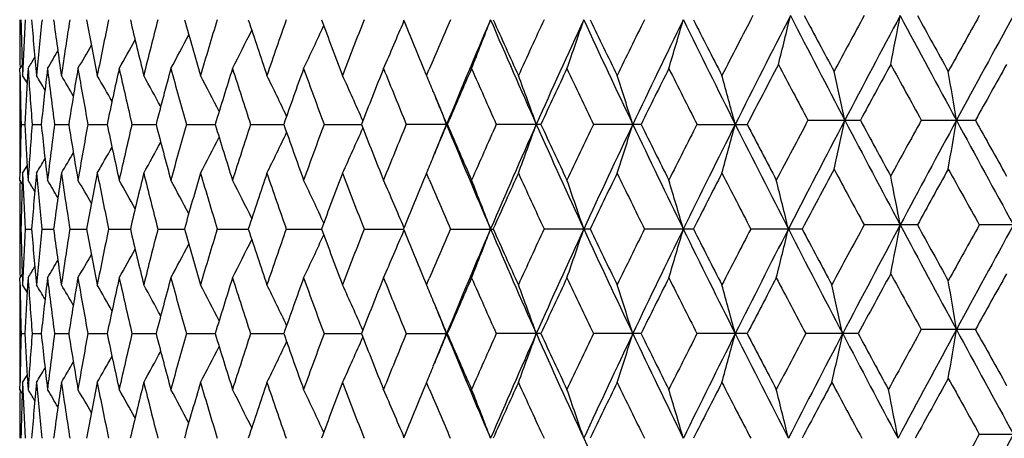
# Model space of a CAD drawing. Units: inches. Extents: x 0 to 11, y 0 to 8.5.
# Drawn here: x 4.9 to 5.2, y 3.5 to 3.6 of the extents above; entities that cross this region are included whole.
import ezdxf

# ---------------------------------------------------------------- set-up
doc = ezdxf.new("R2010")
doc.units = ezdxf.units.IN
doc.header["$LTSCALE"] = 0.605
doc.header["$MEASUREMENT"] = 0
doc.layers.get('0').update_dxf_attribs({"linetype": 'CONTINUOUS'})

msp = doc.modelspace()

# ---------------------------------------------------------------- linework, layer by layer
at = {"color": 7, "linetype": 'CONTINUOUS'}
for p, q in [((4.91096, 3.56588), (4.91041, 3.56498)), ((4.91043, 3.56326), (4.91041, 3.56498)), ((4.91099, 3.565), (4.91106, 3.56327)), ((4.9124, 3.56498), (4.91228, 3.56319)), ((5.00943, 3.56421), (5.00983, 3.56327)), ((5.00983, 3.56327), (5.01047, 3.56479)), ((4.91034, 3.55369), (4.91034, 3.54899)), ((4.91067, 3.55134), (4.9116, 3.55134)), ((4.91339, 3.55134), (4.91561, 3.55134)), ((4.91886, 3.55134), (4.92233, 3.55134)), ((4.92702, 3.55134), (4.93172, 3.55134)), ((4.93779, 3.55134), (4.94369, 3.55134)), ((4.95109, 3.55134), (4.95812, 3.55134)), ((4.96679, 3.55134), (4.97491, 3.55134)), ((4.98477, 3.55134), (4.99389, 3.55134)), ((5.0149, 3.55134), (5.00486, 3.55134)), ((5.03776, 3.55134), (5.02688, 3.55134)), ((5.06227, 3.55134), (5.05064, 3.55134)), ((5.07594, 3.55134), (5.08821, 3.55134)), ((5.10308, 3.55234), (5.11589, 3.55234)), ((5.13079, 3.55234), (5.14401, 3.55234)), ((4.91041, 3.5377), (4.91043, 3.53942)), ((4.91106, 3.53941), (4.91099, 3.53768)), ((4.91228, 3.53949), (4.9124, 3.5377)), ((4.91228, 3.53949), (4.9124, 3.5377)), ((5.00983, 3.53941), (5.00943, 3.53847)), ((5.01047, 3.5379), (5.00983, 3.53941)), ((4.91096, 3.5368), (4.91041, 3.5377)), ((4.91034, 3.52577), (4.91062, 3.52577)), ((4.91169, 3.52577), (4.91326, 3.52577)), ((4.91579, 3.52577), (4.91863, 3.52577)), ((4.92261, 3.52577), (4.9267, 3.52577)), ((4.93208, 3.52577), (4.93739, 3.52577)), ((4.94413, 3.52577), (4.9506, 3.52577)), ((4.95865, 3.52577), (4.96623, 3.52577)), ((4.97551, 3.52577), (4.98413, 3.52577)), ((4.99456, 3.52577), (5.00415, 3.52577)), ((5.01564, 3.52577), (5.02611, 3.52577)), ((5.04982, 3.52577), (5.03855, 3.52577)), ((5.07507, 3.52577), (5.06311, 3.52577)), ((5.10164, 3.52577), (5.08909, 3.52577)), ((5.12985, 3.52677), (5.11681, 3.52677)), ((5.15836, 3.52677), (5.14497, 3.52677)), ((4.91096, 3.51475), (4.91041, 3.51384)), ((4.91043, 3.51213), (4.91041, 3.51384)), ((4.91099, 3.51386), (4.91106, 3.51213)), ((4.9124, 3.51384), (4.91228, 3.51206)), ((5.00943, 3.51308), (5.00983, 3.51213)), ((5.00983, 3.51213), (5.01047, 3.51365)), ((4.91034, 3.50256), (4.91034, 3.49785)), ((5.14401, 3.5012), (5.13079, 3.5012)), ((4.91067, 3.5002), (4.9116, 3.5002)), ((4.91339, 3.5002), (4.91561, 3.5002)), ((4.91886, 3.5002), (4.92233, 3.5002)), ((4.92702, 3.5002), (4.93172, 3.5002)), ((4.93779, 3.5002), (4.94369, 3.5002)), ((4.95109, 3.5002), (4.95812, 3.5002)), ((4.96679, 3.5002), (4.97491, 3.5002)), ((4.98477, 3.5002), (4.99389, 3.5002)), ((5.00486, 3.5002), (5.0149, 3.5002)), ((5.03776, 3.5002), (5.02688, 3.5002)), ((5.06227, 3.5002), (5.05064, 3.5002)), ((5.08821, 3.5002), (5.07594, 3.5002)), ((5.11535, 3.5002), (5.10255, 3.5002)), ((4.91041, 3.48657), (4.91043, 3.48828)), ((4.91096, 3.48566), (4.91041, 3.48657)), ((4.91106, 3.48827), (4.91099, 3.48655)), ((4.91228, 3.48835), (4.9124, 3.48657)), ((4.91228, 3.48835), (4.9124, 3.48657)), ((5.00983, 3.48827), (5.00943, 3.48733)), ((5.01047, 3.48676), (5.00983, 3.48827)), ((5.14496, 3.47564), (5.15836, 3.47564))]:
    msp.add_line(p, q, dxfattribs=at)
for centre, radius, start, end in [((7.7737, 2.17936), 3.02659, 152.47813, 152.79015), ((7.87556, 2.14911), 3.12279, 152.77161, 153.31847), ((3.98158, 3.84685), 1.14913, 345.85261, 346.46524), ((8.22778, 5.18754), 3.51872, 207.22244, 207.69162), ((8.29476, 5.27442), 3.61535, 207.98584, 208.23087), ((8.51196, 1.73761), 3.86183, 151.54058, 151.77048), ((8.65646, 1.69248), 4.00271, 151.89828, 152.31238), ((3.739, 3.84095), 1.41135, 348.76534, 349.25871), ((9.21454, 5.76088), 4.63515, 208.09659, 208.45546), ((9.34857, 5.899), 4.81509, 208.81901, 209.00439), ((9.72545, 1.02074), 5.24594, 150.82647, 150.99692), ((9.9602, 0.94014), 5.48306, 151.24431, 151.54863), ((5.85558, 3.57755), 0.94524, 180.03922, 180.76237), ((5.85797, 3.60017), 0.94763, 181.40684, 182.12721), ((5.86113, 3.52625), 0.95079, 176.94573, 177.76843), ((5.87596, 3.65242), 0.96566, 184.48491, 185.29705), ((5.88339, 3.47344), 0.97311, 173.89645, 174.70342), ((5.91102, 3.70753), 1.00095, 187.49849, 188.2866), ((5.92304, 3.41727), 1.01309, 170.93392, 171.71415), ((5.96429, 3.76747), 1.05494, 190.4069, 191.16092), ((5.98125, 3.35574), 1.07222, 168.0963, 168.84007), ((6.03741, 3.8344), 1.12975, 193.17457, 193.88597), ((6.05985, 3.28662), 1.15287, 165.41596, 166.11521), ((6.13292, 3.91085), 1.22857, 195.7721, 196.4341), ((6.16166, 3.20724), 1.25853, 162.91881, 163.56722), ((6.25462, 3.99993), 1.35605, 198.17667, 198.78422), ((6.29089, 3.11431), 1.39435, 160.62421, 161.21718), ((4.30867, 3.88585), 0.74386, 334.44558, 335.33709), ((6.40824, 4.10573), 1.51912, 200.37178, 200.92146), ((6.45391, 3.00339), 1.568, 158.54553, 159.07999), ((4.28892, 3.87761), 0.77613, 336.24658, 337.17833), ((6.60097, 4.23333), 1.72647, 202.34652, 202.80297), ((6.66448, 2.86651), 1.79537, 156.69142, 157.112), ((6.71652, 2.8509), 1.84031, 156.76514, 157.62866), ((4.25698, 3.86911), 0.82216, 338.28928, 339.18142), ((6.84571, 4.35815), 1.98082, 203.22884, 204.0361), ((6.85179, 4.39338), 1.99993, 204.09499, 204.5237), ((6.92693, 2.69894), 2.08249, 155.06464, 155.47774), ((6.9919, 2.67948), 2.14082, 155.21616, 155.9676), ((4.20565, 3.86076), 0.88914, 340.56929, 341.38249), ((7.16223, 4.55272), 2.32833, 204.77799, 205.47292), ((7.17932, 4.59784), 2.36158, 205.61431, 205.98182), ((7.27992, 2.47974), 2.47346, 153.66765, 154.0196), ((7.3587, 2.45656), 2.54586, 153.89185, 154.53092), ((4.12254, 3.85296), 0.98935, 343.07728, 343.79809), ((7.5927, 4.81162), 2.80631, 206.10251, 206.68526), ((7.6273, 4.87198), 2.86201, 206.90455, 207.21113), ((4.32612, 3.90126), 0.70636, 331.57031, 332.32335), ((4.32007, 3.89384), 0.7216, 332.88741, 333.71873), ((4.32975, 3.91332), 0.68933, 329.64597, 330.19121), ((4.32888, 3.90784), 0.69609, 330.49108, 331.14873), ((4.32982, 3.91744), 0.68496, 329.0313, 329.44617), ((4.32952, 3.92015), 0.68257, 328.64414, 328.90819), ((7.95214, 2.06255), 3.22779, 152.23948, 152.53271), ((8.14274, 5.16982), 3.44323, 207.76184, 208.0186), ((8.79192, 1.56197), 4.18028, 151.3541, 151.56687), ((9.09298, 5.73457), 4.52339, 208.6473, 208.84432), ((10.23731, 0.71107), 5.83219, 150.691776, 150.845304), ((5.85537, 3.55369), 0.94503, 179.41937, 179.99998), ((5.85656, 3.57628), 0.94622, 180.78829, 181.51028), ((4.32938, 3.20733), 0.68194, 31.28355, 31.4635), ((5.86517, 3.50217), 0.95484, 176.33603, 177.04842), ((5.87109, 3.62818), 0.96077, 183.77161, 184.58707), ((4.32959, 3.20923), 0.68365, 30.847, 31.18922), ((5.89262, 3.44859), 0.9824, 173.19627, 173.99665), ((5.90277, 3.68259), 0.99263, 186.80448, 187.59793), ((4.3297, 3.21262), 0.68704, 30.20628, 30.68861), ((5.93736, 3.39113), 1.02759, 170.25977, 171.03043), ((5.95242, 3.74143), 1.04287, 189.74124, 190.50235), ((4.32936, 3.21746), 0.69247, 29.35568, 29.95918), ((6.00109, 3.3277), 1.09251, 167.45624, 168.18793), ((6.02153, 3.80683), 1.11345, 192.54497, 193.26492), ((4.32767, 3.22352), 0.70085, 28.29022, 28.9975), ((6.08592, 3.25598), 1.1798, 164.8166, 165.50176), ((6.11245, 3.88121), 1.2073, 195.18476, 195.85647), ((4.32347, 3.23054), 0.71342, 27.00566, 27.79982), ((6.19498, 3.17315), 1.29338, 162.3652, 162.99803), ((6.22869, 3.96756), 1.32876, 197.63626, 198.25439), ((4.31502, 3.23828), 0.73188, 25.49899, 26.36256), ((6.333, 3.07564), 1.439, 160.11995, 160.69633), ((6.37552, 4.06973), 1.48422, 199.88156, 200.44239), ((4.29988, 3.24643), 0.75872, 23.76909, 24.68311), ((6.50721, 2.95859), 1.62526, 158.09293, 158.61019), ((6.56104, 4.19306), 1.6833, 201.9086, 202.40982), ((4.28119, 3.25753), 0.79018, 22.45344, 22.76336), ((6.72886, 2.81489), 1.86548, 156.29131, 156.74799), ((6.79804, 4.3455), 1.94106, 203.71022, 204.15064), ((4.23413, 3.26328), 0.85266, 19.74486, 20.5989), ((7.01638, 2.63348), 2.18115, 154.7184, 155.11395), ((7.10769, 4.53967), 2.28216, 205.2831, 205.66236), ((4.16886, 3.2714), 0.93431, 17.43499, 18.20345), ((7.40163, 2.39562), 2.60927, 153.37476, 153.70926), ((7.52734, 4.79743), 2.74992, 206.62671, 206.94501), ((4.06239, 3.27883), 1.05858, 14.91781, 15.58709), ((3.87781, 3.28643), 1.2626, 12.15781, 12.71219), ((3.54561, 3.29171), 1.61493, 9.28726, 9.71641), ((4.27211, 3.25379), 0.80001, 21.83496, 22.4523), ((6.64823, 4.22356), 1.76642, 202.1137, 202.36801), ((5.85646, 3.5264), 0.94612, 178.48972, 179.21174), ((5.86442, 3.60046), 0.95409, 182.95112, 183.66403), ((5.87038, 3.47456), 0.96007, 175.41281, 176.2289), ((5.89081, 3.65388), 0.98058, 186.00229, 186.80419), ((5.90148, 3.42026), 0.99132, 172.40186, 173.19639), ((5.93455, 3.71108), 1.02474, 188.96805, 189.74089), ((5.9505, 3.3616), 1.04093, 169.49738, 170.25995), ((5.99718, 3.77412), 1.0885, 191.81015, 192.54457), ((6.01896, 3.29646), 1.11081, 166.73478, 167.45649), ((6.08073, 3.84531), 1.17443, 194.496, 195.18432), ((6.10916, 3.2224), 1.20388, 164.14325, 164.8169), ((6.18827, 3.92742), 1.28635, 196.99947, 197.63579), ((6.22457, 3.13647), 1.32443, 161.74537, 162.36555), ((6.32442, 4.02396), 1.42988, 199.30098, 199.88106), ((6.37044, 3.03484), 1.4788, 159.55743, 160.12034), ((6.49618, 4.13969), 1.61339, 201.38698, 201.90807), ((6.55475, 2.91221), 1.67651, 157.59008, 158.09335), ((4.27196, 3.84896), 0.80016, 337.54685, 338.16406), ((6.64651, 2.87979), 1.76458, 157.63064, 157.88535), ((6.7134, 4.25044), 1.83692, 202.3699, 203.23501), ((6.7145, 4.28151), 1.8498, 203.24909, 203.70966), ((6.79016, 2.76071), 1.93242, 155.84936, 156.29176), ((6.84179, 2.74623), 1.97654, 155.96255, 156.77156), ((4.23392, 3.83948), 0.85288, 339.40043, 340.25422), ((6.98835, 4.42156), 2.13691, 204.03114, 204.78396), ((6.9972, 4.46018), 2.15995, 204.88308, 205.28252), ((7.09757, 2.56788), 2.27092, 154.33773, 154.71888), ((7.15766, 2.55209), 2.32328, 154.52592, 155.22237), ((4.16863, 3.83137), 0.93456, 341.79595, 342.56418), ((7.35456, 4.6441), 2.54125, 205.46801, 206.10823), ((7.375, 4.69375), 2.5795, 206.28774, 206.62611), ((7.51374, 2.31217), 2.73467, 153.05517, 153.37526), ((7.58722, 2.29375), 2.80021, 153.31378, 153.89781), ((4.06213, 3.82394), 1.05885, 344.41239, 345.08147), ((7.86552, 4.94846), 3.11153, 206.68044, 207.20857), ((7.90517, 5.01551), 3.17475, 207.46395, 207.7417), ((8.11502, 1.94961), 3.41182, 151.98143, 152.25953), ((8.21208, 1.92529), 3.50103, 152.30702, 152.79696), ((3.8775, 3.81833), 1.26291, 347.28735, 347.84157), ((8.65022, 5.40887), 3.99563, 207.68688, 208.10171), ((8.7283, 5.50801), 4.10782, 208.43005, 208.64659), ((9.06162, 1.38742), 4.48758, 151.15608, 151.35469), ((9.20504, 1.3489), 4.62436, 151.54394, 151.90365), ((3.54522, 3.81304), 1.61533, 350.28324, 350.71226), ((9.95204, 6.16006), 5.47375, 208.45082, 208.75565), ((10.11722, 6.32627), 5.69452, 209.15163, 209.30887), ((5.85544, 3.54899), 0.9451, 180.00001, 180.58053), ((4.31482, 3.86451), 0.73211, 333.63666, 334.49991), ((4.29968, 3.85635), 0.75894, 335.31613, 336.22985), ((4.32745, 3.8793), 0.70112, 331.00168, 331.70866), ((4.32325, 3.87226), 0.71366, 332.19938, 332.99322), ((4.32944, 3.89022), 0.68735, 329.31056, 329.79265), ((4.32912, 3.88537), 0.69275, 330.04, 330.64322), ((4.3293, 3.89364), 0.684, 328.80996, 329.15198), ((4.28081, 3.84532), 0.7906, 337.23598, 337.54573), ((4.32907, 3.89555), 0.68231, 328.53567, 328.71551), ((5.8619, 3.57647), 0.95156, 182.23194, 183.05402), ((5.87675, 3.45019), 0.96645, 174.70321, 175.51472), ((5.88511, 3.62941), 0.97485, 185.29738, 186.10296), ((5.91233, 3.39497), 1.00227, 171.7138, 172.50091), ((5.92578, 3.68583), 1.01586, 188.28705, 189.06518), ((5.96614, 3.33485), 1.05683, 168.8396, 169.5923), ((5.98511, 3.74773), 1.07616, 191.16146, 191.90255), ((6.03984, 3.26769), 1.13225, 166.11463, 166.82448), ((6.06499, 3.81737), 1.15817, 193.8866, 194.58268), ((6.13596, 3.19095), 1.23174, 163.56653, 164.22685), ((6.16832, 3.89745), 1.26548, 196.4348, 197.07968), ((6.25835, 3.1015), 1.35999, 161.2164, 161.82222), ((6.29942, 3.99132), 1.40338, 198.785, 199.37418), ((6.41277, 2.99523), 1.52397, 159.07913, 159.62708), ((6.46485, 4.10354), 1.57974, 200.92229, 201.45281), ((6.85858, 2.70622), 2.00739, 155.47677, 155.90392), ((6.94579, 4.41245), 2.10327, 204.52463, 204.93367), ((7.1879, 2.50067), 2.37112, 154.01859, 154.38463), ((7.30588, 4.63571), 2.5024, 205.98277, 206.33067), ((7.63866, 2.22488), 2.87477, 152.7892, 153.09443), ((7.80676, 4.94045), 3.06382, 207.21212, 207.49928), ((8.30386, 1.82538), 3.62567, 151.76922, 152.03146), ((8.57354, 5.40032), 3.93181, 208.23197, 208.45779), ((9.37324, 1.19202), 4.8433, 150.99574, 151.18005), ((9.83702, 6.14606), 5.37364, 209.00552, 209.17193), ((5.85554, 3.52513), 0.9452, 179.2377, 179.96084), ((5.85819, 3.5025), 0.94785, 177.87295, 178.5931), ((4.32919, 3.18233), 0.68295, 31.09155, 31.35544), ((4.32949, 3.18505), 0.68534, 30.55366, 30.96828), ((4.32942, 3.18917), 0.68971, 29.8087, 30.35361), ((4.32854, 3.19465), 0.69647, 28.85126, 29.50851), ((4.32578, 3.20124), 0.70675, 27.67671, 28.42929), ((4.31973, 3.20867), 0.72199, 26.28138, 27.1122), ((4.30832, 3.21666), 0.74425, 24.66308, 25.55405), ((4.28855, 3.22492), 0.77654, 22.82188, 23.75308), ((6.60587, 2.86731), 1.73179, 157.19758, 157.65254), ((6.67762, 4.24178), 1.80966, 202.88991, 203.30719), ((4.25659, 3.23341), 0.82259, 20.81877, 21.71041), ((4.20522, 3.24177), 0.88959, 18.61769, 19.43042), ((4.12205, 3.24958), 0.98986, 16.20207, 16.92247), ((3.98448, 3.25656), 1.14588, 13.58787, 14.20234), ((3.73823, 3.26358), 1.41214, 10.74141, 11.23447), ((5.85546, 3.52642), 0.94512, 180.03918, 180.76242), ((5.85781, 3.54903), 0.94747, 181.40687, 182.12736), ((5.86103, 3.47511), 0.9507, 176.94549, 177.76828), ((5.87574, 3.60127), 0.96544, 184.48512, 185.29744), ((5.88332, 3.42231), 0.97305, 173.89603, 174.70305), ((5.91073, 3.65636), 1.00066, 187.49887, 188.28721), ((5.92301, 3.36613), 1.01307, 170.93333, 171.71357), ((5.96391, 3.71628), 1.05456, 190.40744, 191.16172), ((5.98126, 3.30459), 1.07224, 168.09555, 168.8393), ((6.03694, 3.78317), 1.12927, 193.17526, 193.88696), ((6.05992, 3.23544), 1.15294, 165.41507, 166.11427), ((6.13232, 3.85956), 1.22795, 195.77293, 196.43525), ((6.16179, 3.15605), 1.25867, 162.91778, 163.56612), ((6.25386, 3.94856), 1.35526, 198.17761, 198.78552), ((6.2911, 3.06307), 1.39459, 160.62308, 161.21595), ((6.40726, 4.05426), 1.51808, 200.37283, 200.92288), ((6.45424, 2.95209), 1.56836, 158.5443, 159.07864), ((4.28873, 3.82653), 0.77633, 336.24772, 337.17922), ((6.5996, 4.18166), 1.725, 202.34764, 202.80432), ((6.66519, 2.81503), 1.79616, 156.69014, 157.11054), ((6.71734, 2.79947), 1.84118, 156.76657, 157.62967), ((4.25678, 3.81804), 0.82238, 338.29034, 339.18224), ((6.84519, 4.30683), 1.98026, 203.22987, 204.03736), ((6.85006, 4.34152), 1.99806, 204.09619, 204.52531), ((6.92766, 2.64741), 2.08333, 155.06328, 155.47621), ((6.99288, 2.62795), 2.14188, 155.2174, 155.96847), ((4.20542, 3.80969), 0.88937, 340.57027, 341.38323), ((7.16157, 4.50132), 2.32761, 204.77887, 205.47402), ((7.17691, 4.54562), 2.35894, 205.61558, 205.98349), ((7.28104, 2.42798), 2.47474, 153.66624, 154.01801), ((7.35992, 2.40488), 2.5472, 153.89292, 154.53164), ((4.12229, 3.80189), 0.98962, 343.07814, 343.79875), ((7.59182, 4.7601), 2.80536, 206.10323, 206.68619), ((7.6238, 4.81915), 2.85812, 206.90587, 207.21286), ((7.77082, 2.12961), 3.02339, 152.49762, 152.7886), ((7.87205, 2.09978), 3.11885, 152.79236, 153.31925), ((3.98475, 3.7949), 1.1456, 345.79818, 346.41283), ((8.2115, 5.126), 3.5004, 207.2037, 207.67525), ((8.27321, 5.2099), 3.59098, 207.96862, 208.21527), ((8.50535, 1.68992), 3.85438, 151.53884, 151.78605), ((8.64728, 1.64626), 3.99229, 151.89841, 152.32979), ((3.73857, 3.78988), 1.41179, 348.76593, 349.25913), ((9.21207, 5.70846), 4.63236, 208.09698, 208.45607), ((9.33718, 5.84172), 4.80215, 208.82033, 209.00621), ((9.73332, 0.96506), 5.25503, 150.82503, 150.99519), ((9.96305, 0.8875), 5.48628, 151.24483, 151.54897), ((4.31993, 3.84276), 0.72175, 332.88865, 333.7198), ((4.30851, 3.83478), 0.74403, 334.44678, 335.33807), ((4.32877, 3.85675), 0.6962, 330.49238, 331.14993), ((4.326, 3.85018), 0.70649, 331.57158, 332.32448), ((4.32975, 3.86633), 0.68503, 329.03262, 329.44745), ((4.32966, 3.86222), 0.68942, 329.64728, 330.19246), ((4.32946, 3.86903), 0.68262, 328.64546, 328.9095), ((5.8711, 3.57704), 0.96079, 183.77132, 184.58677), ((5.89286, 3.39744), 0.98264, 173.19675, 173.99694), ((5.9027, 3.63143), 0.99256, 186.80397, 187.59748), ((5.93766, 3.33995), 1.0279, 170.26045, 171.03088), ((5.95225, 3.69025), 1.0427, 189.74052, 190.50175), ((6.00148, 3.2765), 1.09289, 167.45711, 168.18854), ((6.02126, 3.75561), 1.11316, 192.54405, 193.26419), ((6.08639, 3.20473), 1.18029, 164.81763, 165.50251), ((6.11204, 3.82994), 1.20686, 195.18367, 195.85562), ((6.19558, 3.12185), 1.294, 162.36638, 162.9989), ((6.22809, 3.9162), 1.32813, 197.63502, 198.25344), ((6.33377, 3.02427), 1.4398, 160.12126, 160.69731), ((6.37468, 4.01825), 1.48331, 199.88019, 200.44135), ((6.5082, 2.9071), 1.62632, 158.09435, 158.61127), ((6.55986, 4.14141), 1.68202, 201.90711, 202.40871), ((6.73017, 2.76324), 1.86689, 156.29281, 156.74914), ((6.79638, 4.29358), 1.93922, 203.70864, 204.14946), ((7.01817, 2.58157), 2.18309, 154.71998, 155.11517), ((7.10531, 4.48733), 2.27949, 205.28144, 205.66114), ((7.40416, 2.34331), 2.61206, 153.3764, 153.71054), ((7.52376, 4.74441), 2.74588, 206.62499, 206.94375), ((7.94818, 2.01357), 3.22328, 152.2608, 152.53436), ((8.12324, 5.10626), 3.42111, 207.74054, 207.99891), ((8.7885, 1.51284), 4.17632, 151.35571, 151.58428), ((9.08447, 5.67862), 4.51362, 208.6455, 208.84295), ((3.54608, 3.24064), 1.61446, 9.28764, 9.71692), ((10.24678, 0.65483), 5.84295, 150.693511, 150.846756), ((5.8555, 3.50256), 0.94516, 179.41939, 179.99998), ((5.85664, 3.52514), 0.9463, 180.78821, 181.51015), ((4.32946, 3.15622), 0.68186, 31.28485, 31.46482), ((5.86536, 3.45103), 0.95503, 176.33627, 177.04853), ((4.32968, 3.15813), 0.68355, 30.84827, 31.19053), ((4.32981, 3.16154), 0.68692, 30.20751, 30.68992), ((4.32949, 3.16639), 0.69232, 29.35685, 29.96047), ((4.32782, 3.17244), 0.7007, 28.29133, 28.99878), ((4.32363, 3.17948), 0.71324, 27.0067, 27.80107), ((4.31521, 3.18722), 0.73168, 25.49995, 26.36377), ((4.30009, 3.19537), 0.75849, 23.76997, 24.68427), ((4.28133, 3.20643), 0.79004, 22.45444, 22.76443), ((4.23439, 3.21223), 0.85239, 19.74558, 20.59992), ((4.16915, 3.22034), 0.93401, 17.43564, 18.20436), ((4.06272, 3.22777), 1.05824, 14.91837, 15.58789), ((3.88281, 3.23425), 1.2572, 12.2129, 12.76979), ((4.27238, 3.20275), 0.79972, 21.83573, 22.45332), ((6.65023, 4.17328), 1.7686, 202.11491, 202.36907), ((9.01249, 1.36321), 4.43155, 151.15454, 151.37037), ((9.20062, 1.30014), 4.61935, 151.54368, 151.91784), ((3.54616, 3.76174), 1.61438, 350.28329, 350.7126), ((9.96626, 6.11668), 5.48995, 208.45131, 208.75524), ((10.17025, 6.30485), 5.7553, 209.152811, 209.308386), ((5.85635, 3.47527), 0.94601, 178.48972, 179.2119), ((5.86465, 3.54934), 0.95431, 182.95131, 183.66412), ((5.87001, 3.42345), 0.95969, 175.41266, 176.22902), ((5.89132, 3.6028), 0.98109, 186.00261, 186.80403), ((5.9008, 3.36921), 0.99064, 172.40157, 173.1966), ((5.93537, 3.66008), 1.02557, 188.9685, 189.74066), ((5.94948, 3.31065), 1.03989, 169.49697, 170.26024), ((5.99836, 3.72325), 1.08971, 191.81071, 192.54426), ((6.01753, 3.24565), 1.10934, 166.73424, 167.45685), ((6.08236, 3.79461), 1.17612, 194.49666, 195.18395), ((6.10721, 3.1718), 1.20186, 164.14259, 164.81733), ((6.19048, 3.87698), 1.28866, 197.00022, 197.63536), ((6.22196, 3.08618), 1.32169, 161.74462, 162.36604), ((4.31525, 3.81316), 0.73163, 333.63668, 334.50058), ((6.32738, 3.97388), 1.43302, 199.30182, 199.88058), ((6.36694, 2.98499), 1.47507, 159.55659, 160.12088), ((4.30013, 3.80501), 0.75845, 335.31615, 336.23054), ((6.50017, 4.09014), 1.61768, 201.38788, 201.90755), ((6.55003, 2.86299), 1.67141, 157.58917, 158.09394), ((4.2724, 3.79764), 0.79969, 337.54712, 338.16474), ((6.65055, 2.82702), 1.76893, 157.63156, 157.88561), ((6.71831, 4.20136), 1.84224, 202.371, 203.2336), ((6.71995, 4.23276), 1.85576, 203.25005, 203.70911), ((6.78368, 2.71245), 1.92534, 155.84839, 156.29238), ((6.84648, 2.69303), 1.98167, 155.96331, 156.77022), ((4.23443, 3.78816), 0.85234, 339.40045, 340.25485), ((6.99401, 4.37299), 2.14312, 204.03211, 204.78274), ((7.00485, 4.41263), 2.1684, 204.88407, 205.28194), ((7.08843, 2.52109), 2.26081, 154.33671, 154.71953), ((7.16306, 2.49841), 2.32924, 154.52656, 155.22122), ((4.16919, 3.78005), 0.93397, 341.79597, 342.56475), ((7.36125, 4.59619), 2.54869, 205.46885, 206.1072), ((7.38609, 4.64814), 2.5919, 206.28877, 206.6255), ((7.50033, 2.2678), 2.71965, 153.0541, 153.37593), ((7.59356, 2.23946), 2.80729, 153.31428, 153.89684), ((4.06277, 3.77262), 1.05819, 344.41241, 345.08197), ((7.8737, 4.90148), 3.1207, 206.68116, 207.20774), ((7.92216, 4.97327), 3.19393, 207.46501, 207.74108), ((8.08847, 1.91249), 3.3818, 151.99896, 152.26033), ((8.2136, 1.87333), 3.50277, 152.32513, 152.79636), ((3.88287, 3.76614), 1.25715, 347.23045, 347.78738), ((8.64165, 5.35121), 3.98594, 207.67036, 208.08613), ((8.73564, 5.4589), 4.11619, 208.41484, 208.63089), ((5.85545, 3.49785), 0.94511, 180.00002, 180.58066), ((4.32787, 3.82793), 0.70063, 331.00169, 331.70922), ((4.32368, 3.8209), 0.71318, 332.19939, 332.99384), ((4.32986, 3.83884), 0.68686, 329.31056, 329.79304), ((4.32954, 3.83399), 0.69226, 330.04, 330.6437), ((4.32973, 3.84224), 0.68349, 328.80995, 329.15226), ((4.28134, 3.79396), 0.79002, 337.23598, 337.54598), ((4.32951, 3.84415), 0.68179, 328.53566, 328.71566), ((9.40116, 1.12541), 4.87521, 150.99581, 151.19232), ((9.794, 6.07106), 5.32444, 209.00543, 209.17337), ((5.8555, 3.47399), 0.94516, 179.23755, 179.96079), ((5.85826, 3.45136), 0.94792, 177.87279, 178.59296), ((5.86164, 3.52532), 0.95131, 182.23193, 183.05417), ((4.3296, 3.13146), 0.68246, 31.09082, 31.35493), ((5.8771, 3.39902), 0.9668, 174.70321, 175.51437), ((5.88463, 3.57823), 0.97436, 185.29738, 186.1033), ((4.3299, 3.13417), 0.68486, 30.55283, 30.96777), ((5.91296, 3.34374), 1.0029, 171.71381, 172.50037), ((5.92505, 3.63459), 1.01512, 188.28706, 189.0657), ((4.32981, 3.13827), 0.68925, 29.80778, 30.35311), ((5.96708, 3.28353), 1.05779, 168.83961, 169.59158), ((5.98408, 3.69639), 1.07512, 191.16148, 191.90323), ((4.32893, 3.14375), 0.69602, 28.85027, 29.508), ((6.04116, 3.21623), 1.13362, 166.11464, 166.82359), ((6.06361, 3.76589), 1.15674, 193.88663, 194.58352), ((4.32617, 3.15032), 0.70631, 27.67568, 28.42879), ((6.13777, 3.13928), 1.23363, 163.56655, 164.22581), ((6.16648, 3.84577), 1.26356, 196.43484, 197.08065), ((4.32011, 3.15774), 0.72155, 26.28032, 27.11172), ((6.26079, 3.04953), 1.36257, 161.21642, 161.82106), ((6.29697, 3.93936), 1.4008, 198.78504, 199.37527), ((4.3087, 3.16572), 0.74382, 24.66201, 25.55358), ((6.41606, 2.94284), 1.52749, 159.07916, 159.62581), ((6.46159, 4.05116), 1.57625, 200.92234, 201.45399), ((4.28894, 3.17396), 0.7761, 22.82082, 23.75262), ((6.61024, 2.81433), 1.73652, 157.19748, 157.65119), ((6.67335, 4.18885), 1.80503, 202.89014, 203.30846), ((4.25701, 3.18245), 0.82214, 20.81779, 21.70998), ((6.86478, 2.65226), 2.0142, 155.4768, 155.90247), ((6.93968, 4.35852), 2.09656, 204.52469, 204.93501), ((4.20567, 3.1908), 0.88911, 18.61679, 19.43002), ((7.19675, 2.44522), 2.38096, 154.01862, 154.38312), ((7.29713, 4.58031), 2.49266, 205.98284, 206.33207), ((4.12257, 3.1986), 0.98932, 16.20127, 16.92212), ((7.65186, 2.16695), 2.88961, 152.78923, 153.09287), ((7.79356, 4.88254), 3.04899, 207.21219, 207.50073), ((3.98508, 3.20559), 1.14526, 13.58719, 14.20204), ((8.31594, 1.76773), 3.63941, 151.7868, 152.03017), ((8.53265, 5.32518), 3.88538, 208.21458, 208.44305), ((3.74532, 3.21151), 1.40464, 10.797, 11.29283), ((7.16111, 4.44991), 2.32708, 204.77766, 205.47297), ((9.71641, 0.92353), 5.23558, 150.82662, 151.00992), ((9.9348, 0.85175), 5.45411, 151.24373, 151.5616)]:
    msp.add_arc(centre, radius, start, end, dxfattribs=at)

doc.saveas('drawing.dxf')
